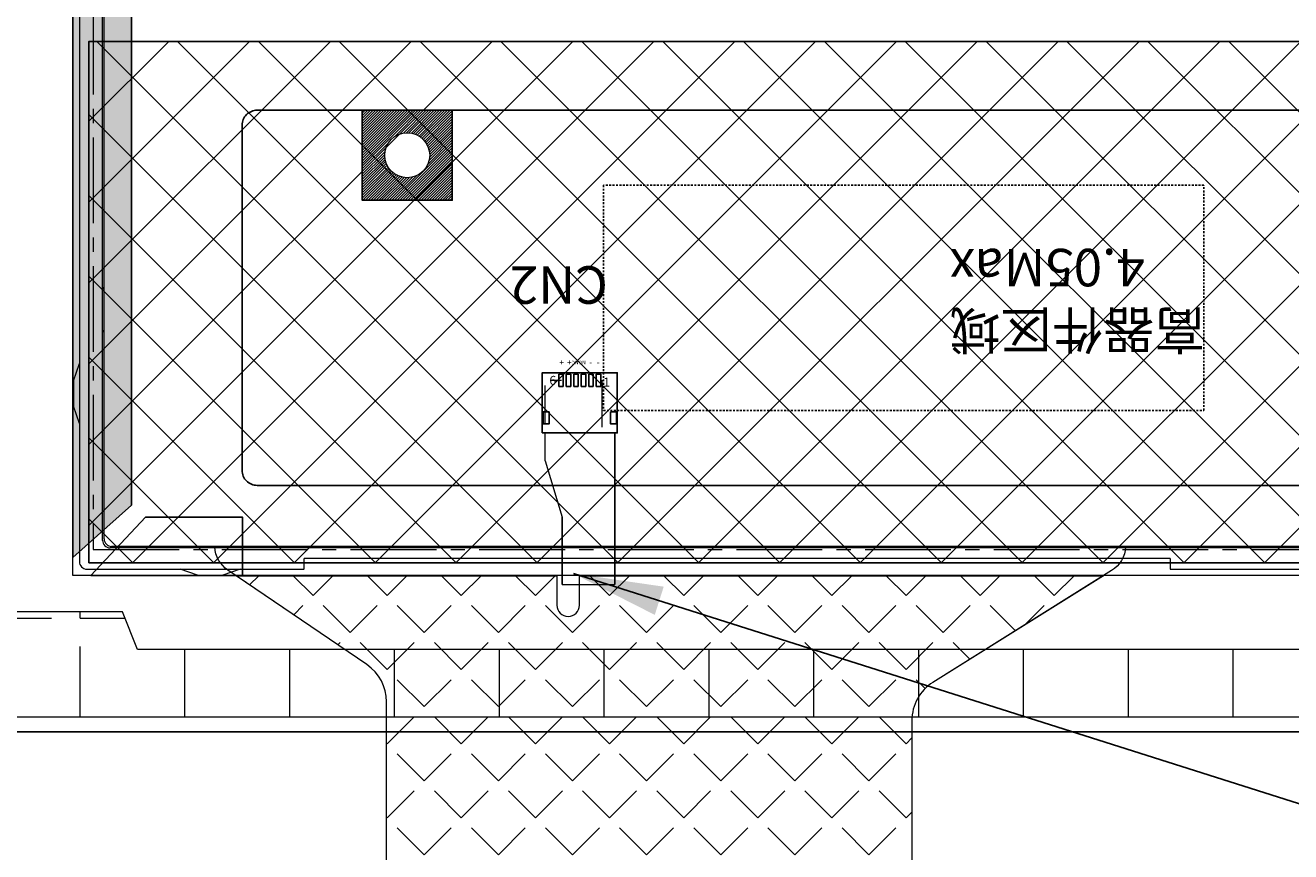
# Model space of a CAD drawing. Units: millimetres. Extents: x -4460 to 8311, y 108 to 3312.
# Drawn here: x 7879 to 7963, y 2238 to 2293 of the extents above; entities that cross this region are included whole.
import ezdxf

# ---------------------------------------------------------------- set-up
doc = ezdxf.new("R2010")
doc.units = ezdxf.units.MM
doc.header["$LTSCALE"] = 0.01
for name, pattern in [('CENTER2', [28.575, 19.05, -3.175, 3.175, -3.175]), ('DASHED', [19.05, 12.7, -6.35]), ('SOLID', [0])]:
    doc.linetypes.add(name, pattern=pattern)
for name, color, linetype, lineweight in [('08_Dimension', 3, 'Continuous', 9), ('11_Text', 4, 'Continuous', 20), ('dim', 7, 'Continuous', 18), ('DIM（标注）', 1, 'Continuous', 0), ('LAYER10$C$L10', 3, 'SOLID', 5), ('OBJ-CEN', 6, 'CENTER2', 18), ('双面胶', 2, 'Continuous', 13), ('尺寸标注', 4, 'Continuous', 13), ('电磁膜', 5, 'Continuous', 9)]:
    doc.layers.add(name, color=color, linetype=linetype, lineweight=lineweight)
for name, color, linetype in [('Gate.drawing', 24, 'Continuous'), ('Outline.drawing', 27, 'Continuous'), ('PCB', 3, 'Continuous'), ('qiubiao', 6, 'Continuous'), ('sensor', 4, 'Continuous'), ('标注', 6, 'Continuous')]:
    doc.layers.add(name, color=color, linetype=linetype)
doc.styles.add('Arial', font='arial.ttf')
doc.dimstyles.new('ISO-25', dxfattribs={"dimtxt": 6, "dimasz": 6, "dimexe": 1.25, "dimexo": 0.625, "dimtad": 1, "dimdsep": 46, "dimtxsty": 'Arial', "dimcen": 2.5, "dimclrd": 3, "dimclre": 3, "dimclrt": 3, "dimadec": 0, "dimazin": 0, "dimtfac": 1, "dimtmove": 0, "dimatfit": 3, "dimfxl": 1, "dimarcsym": 0})

# ---------------------------------------------------------------- blocks, each defined once
blk = doc.blocks.new('145465')
for p, q in [((1510.272, 748.04), (1510.572, 748.04)), ((1510.272, 747.24), (1510.272, 748.04)), ((1510.572, 748.04), (1510.572, 747.24)), ((1510.272, 747.24), (1510.572, 747.24))]:
    blk.add_line(p, q)

msp = doc.modelspace()

# ---------------------------------------------------------------- hatches: boundary and pattern name
h = msp.add_hatch()
h.set_pattern_fill('ANSI37', color=232, scale=1.2, style=0)
h.set_pattern_definition([(45, (4057.628, 406.1505), (-2.6940768, 2.6940768), []), (135, (4057.628, 406.1505), (-2.6940768, -2.6940768), [])])
h.paths.add_polyline_path([(8012.113, 2291.712), (8012.113, 2287.124), (7983.252, 2287.124), (7983.252, 2291.712), (7882.997, 2291.712), (7882.997, 2256.971), (8110.057, 2256.971), (8110.057, 2291.712)])
h.paths.add_polyline_path([(8012.113, 2289.276), (8012.113, 2287.124), (7983.291, 2287.124), (7983.291, 2278.65), (8012.152, 2278.65), (8012.152, 2289.276)])
at = {"layer": 'DIM（标注）'}
h = msp.add_hatch(dxfattribs=at)
h.set_pattern_fill('ANSI36', color=234, scale=0.6, style=0)
h.set_pattern_definition([(45, (5569.1882, -2.3822), (1.0102788, 3.7043556), [4.7625, -0.9525, 0, -0.9525])])
h.paths.add_polyline_path([(8106.316, 2401.368), (8110.252, 2405.268), (7883.274, 2405.268), (7886.76, 2401.368)])
h.paths.add_polyline_path([(8111.482, 2404.062), (8111.482, 2257.308), (8107.552, 2260.807), (8107.552, 2400.691)])
h.paths.add_polyline_path([(7881.932, 2404.068), (7881.932, 2257.308), (7885.832, 2260.807), (7885.832, 2400.691)])
at = {"layer": 'qiubiao'}
h = msp.add_hatch(dxfattribs=at)
h.set_pattern_fill('ANSI31', color=2, style=0)
h.set_pattern_definition([(225, (9578.23522, 3025.26404), (0.088388348, -0.088388348), [])])
h.paths.add_polyline_path([(7907.209, 2281.124), (7907.209, 2287.124), (7901.209, 2287.124), (7901.209, 2281.124)])
h.paths.add_polyline_path([(7902.709, 2284.124, 1), (7905.709, 2284.124, 1)], flags=16)
at = {"layer": '双面胶'}
h = msp.add_hatch(dxfattribs=at)
h.set_pattern_fill('ANGLE', color=256, style=0)
h.set_pattern_definition([(0, (6925.462, 891.202), (0, 6.985), [5.08, -1.905]), (90, (6925.462, 891.202), (-6.985, 4e-16), [5.08, -1.905])])
h.paths.add_polyline_path([(7870.307, 2402.413), (7866.807, 2402.413), (7866.807, 2400.333), (7863.307, 2400.333), (7863.307, 2261.043), (7866.807, 2261.043), (7866.807, 2258.963), (7870.307, 2258.963)])
edge = h.paths.add_edge_path()
edge.add_arc((7870.307, 2407.688), 1.5, 46.65824, 223.34176)
edge.add_arc((7866.307, 2403.913), 4, 0, 43.34176, ccw=False)
edge.add_line((7870.307, 2403.913), (7870.307, 2402.913))
edge.add_line((7870.307, 2402.913), (7866.307, 2402.913))
edge.add_line((7866.307, 2402.913), (7866.307, 2400.833))
edge.add_line((7866.307, 2400.833), (7863.307, 2400.833))
edge.add_line((7863.307, 2400.833), (7863.307, 2410.688))
edge.add_arc((7867.307, 2410.688), 4, 90, 180, ccw=False)
edge.add_line((7867.307, 2414.688), (8126.507, 2414.688))
edge.add_arc((8126.507, 2410.688), 4, 0, 90, ccw=False)
edge.add_line((8130.507, 2410.688), (8130.507, 2400.833))
edge.add_line((8130.507, 2400.833), (8127.507, 2400.833))
edge.add_line((8127.507, 2400.833), (8127.507, 2402.913))
edge.add_line((8127.507, 2402.913), (8123.507, 2402.913))
edge.add_line((8123.507, 2402.913), (8123.507, 2403.913))
edge.add_arc((8127.507, 2403.913), 4, 136.65824, 180, ccw=False)
edge.add_arc((8123.507, 2407.688), 1.5, 316.65824, 493.34176)
edge.add_arc((8119.732, 2411.688), 4, 270, 313.34176, ccw=False)
edge.add_line((8119.732, 2407.688), (7874.082, 2407.688))
edge.add_arc((7874.082, 2411.688), 4, 226.65824, 270, ccw=False)
edge = h.paths.add_edge_path()
edge.add_arc((8123.507, 2253.688), 1.5, -133.34176, 43.34176, ccw=False)
edge.add_arc((8119.732, 2249.688), 4, 46.65824, 90)
edge.add_line((8119.732, 2253.688), (8095.793, 2253.688))
edge.add_line((8095.793, 2253.688), (8094.793, 2251.188))
edge.add_line((8094.793, 2251.188), (7886.244, 2251.188))
edge.add_line((7886.244, 2251.188), (7885.244, 2253.688))
edge.add_line((7885.244, 2253.688), (7874.082, 2253.688))
edge.add_arc((7874.082, 2249.688), 4, 90, 133.34176)
edge.add_arc((7870.307, 2253.688), 1.5, 136.65824, 313.34176, ccw=False)
edge.add_arc((7866.307, 2257.463), 4, 316.65824, 360)
edge.add_line((7870.307, 2257.463), (7870.307, 2258.463))
edge.add_line((7870.307, 2258.463), (7866.307, 2258.463))
edge.add_line((7866.307, 2258.463), (7866.307, 2260.543))
edge.add_line((7866.307, 2260.543), (7863.307, 2260.543))
edge.add_line((7863.307, 2260.543), (7863.307, 2250.688))
edge.add_arc((7867.307, 2250.688), 4, 180, 270)
edge.add_line((7867.307, 2246.688), (8126.507, 2246.688))
edge.add_arc((8126.507, 2250.688), 4, 270, 360)
edge.add_line((8130.507, 2250.688), (8130.507, 2262.543))
edge.add_line((8130.507, 2262.543), (8127.507, 2262.543))
edge.add_line((8127.507, 2262.543), (8127.507, 2260.463))
edge.add_line((8127.507, 2260.463), (8123.507, 2260.463))
edge.add_line((8123.507, 2260.463), (8123.507, 2257.463))
edge.add_arc((8127.507, 2257.463), 4, 180, 223.34176)
h.paths.add_polyline_path([(8123.507, 2260.963), (8123.507, 2402.413), (8127.007, 2402.413), (8127.007, 2400.333), (8130.507, 2400.333), (8130.507, 2263.043), (8127.007, 2263.043), (8127.007, 2260.963)])
at = {"layer": '电磁膜', "ltscale": 0.1}
h = msp.add_hatch(dxfattribs=at)
h.set_pattern_fill('ANGLE', color=5, scale=0.5, angle=45, style=0)
h.set_pattern_definition([(135, (26471.5703, -177.743), (2.46957043, 2.46957043), [2.54, -0.9525]), (45, (26471.5703, -177.743), (2.46957043, -2.46957043), [2.54, -0.9525])])
edge = h.paths.add_edge_path()
edge.add_line((7950.605, 2256.105), (7939.243, 2248.997))
edge.add_arc((7940.834, 2246.454), 3, 122.02931, 180)
edge.add_line((7937.834, 2246.454), (7937.834, 2213.617))
edge.add_line((7937.834, 2213.617), (7902.834, 2213.617))
edge.add_line((7902.834, 2213.617), (7902.834, 2247.698))
edge.add_arc((7899.834, 2247.698), 3, 0, 55.80404)
edge.add_line((7901.52, 2250.179), (7892.799, 2256.105))
edge.add_line((7892.799, 2256.105), (7914.184, 2256.105))
edge.add_line((7914.184, 2256.105), (7914.184, 2254.135))
edge.add_arc((7914.934, 2254.135), 0.75, 180, 360)
edge.add_line((7915.684, 2254.135), (7915.684, 2256.105))
edge.add_line((7915.684, 2256.105), (7950.605, 2256.105))

# ---------------------------------------------------------------- linework, layer by layer
at = {"color": 0, "lineweight": 0}
for p, q in [((7882.362, 2404.338), (7882.362, 2257.038)), ((7882.362, 2404.338), (7882.362, 2257.038)), ((7881.962, 2269.087), (7882.362, 2270.241)), ((7881.962, 2269.087), (7881.962, 2267.396)), ((7882.362, 2266.241), (7881.962, 2267.396)), ((7955.053, 2257.248), (7897.34, 2257.248)), ((7897.34, 2256.557), (7897.34, 2257.248)), ((7955.053, 2257.248), (7897.34, 2257.248)), ((7897.34, 2256.557), (7897.34, 2257.248)), ((7955.053, 2257.248), (7955.053, 2256.538)), ((7955.053, 2257.248), (7955.053, 2256.538)), ((7882.862, 2256.538), (7897.34, 2256.538)), ((7882.862, 2256.538), (7897.34, 2256.538)), ((7890.223, 2256.138), (7889.069, 2256.538)), ((7893.069, 2256.538), (7891.914, 2256.138)), ((7955.053, 2256.538), (7964.304, 2256.538)), ((7955.053, 2256.538), (7964.304, 2256.538)), ((7890.223, 2256.138), (7891.914, 2256.138))]:
    msp.add_line(p, q, dxfattribs=at)
at = {"color": 30, "lineweight": 0}
for p, q in [((7913.39, 2266.224), (7913.39, 2268.779)), ((7913.39, 2263.764), (7913.39, 2265.624))]:
    msp.add_line(p, q, dxfattribs=at)
at = {"color": 30}
for p, q in [((7918.032, 2255.508), (7918.032, 2265.624)), ((7914.532, 2260.013), (7914.532, 2255.508))]:
    msp.add_line(p, q, dxfattribs=at)
at = {"color": 234}
for points in [[(7881.932, 2404.068), (7881.932, 2257.308), (7885.832, 2260.807), (7885.832, 2400.691)], [(7886.761, 2260.008), (7883.132, 2256.108), (7893.222, 2256.108), (7893.222, 2260.008)]]:
    msp.add_lwpolyline(points, close=True, dxfattribs=at)
msp.add_lwpolyline([(7983.252, 2291.712), (7882.997, 2291.712), (7882.997, 2256.971), (8110.057, 2256.971), (8110.057, 2291.712), (8012.113, 2291.712)], dxfattribs=at)
msp.add_lwpolyline([(7983.252, 2291.712), (7882.997, 2291.712), (7882.997, 2256.971), (8110.057, 2256.971), (8110.057, 2291.712), (8012.113, 2291.712)], dxfattribs=at)
msp.add_lwpolyline([(7894.206, 2262.124), (8101.802, 2262.124, 0.414214), (8102.802, 2263.124), (8102.802, 2286.124, 0.414214), (8101.802, 2287.124), (7894.206, 2287.124, 0.414214), (7893.206, 2286.124), (7893.206, 2263.124, 0.414214)], format="xyb", close=True)
at = {"color": 2}
msp.add_lwpolyline([(7901.209, 2287.124), (7901.209, 2281.124), (7901.209, 2287.124), (7907.209, 2287.124), (7907.209, 2281.124), (7901.209, 2281.124)], dxfattribs=at)
at = {"color": 5, "linetype": 'DASHED'}
msp.add_lwpolyline([(7917.294, 2267.124), (7957.294, 2267.124), (7957.294, 2282.124), (7917.294, 2282.124)], close=True, dxfattribs=at)
at = {"color": 1}
msp.add_lwpolyline([(7913.206, 2265.624), (7913.206, 2269.624), (7918.206, 2269.624), (7918.206, 2265.624)], close=True, dxfattribs=at)
for points in [[(7913.256, 2267.024), (7913.656, 2267.024), (7913.656, 2266.224), (7913.256, 2266.224)], [(7917.756, 2267.024), (7918.156, 2267.024), (7918.156, 2266.224), (7917.756, 2266.224)]]:
    msp.add_lwpolyline(points, close=True)
at = {"color": 0, "lineweight": 0}
msp.add_arc((7882.862, 2257.038), 0.5, 180, 270, dxfattribs=at)
msp.add_arc((7882.862, 2257.038), 0.5, 180, 270, dxfattribs=at)
at = {"layer": 'dim', "color": 0}
for p, q in [((7883.912, 2258.458), (7883.912, 2403.708)), ((7883.912, 2258.458), (7883.912, 2403.708)), ((7912.95, 2257.958), (7884.412, 2257.958)), ((7912.95, 2257.958), (7884.412, 2257.958)), ((8109.772, 2257.958), (7912.902, 2257.958)), ((8109.772, 2257.958), (7912.902, 2257.958))]:
    msp.add_line(p, q, dxfattribs=at)
at = {"layer": 'dim', "color": 2}
for p, q in [((7884.012, 2258.558), (7884.012, 2403.608)), ((7884.012, 2258.558), (7884.012, 2403.608)), ((7883.912, 2275.189), (7884.012, 2275.331)), ((7883.912, 2275.189), (7884.012, 2275.331)), ((7884.012, 2272.331), (7883.912, 2272.474)), ((7884.012, 2272.331), (7883.912, 2272.474)), ((8109.672, 2258.058), (7884.512, 2258.058)), ((8109.672, 2258.058), (7884.512, 2258.058)), ((7905.171, 2257.958), (7905.028, 2258.058)), ((7908.028, 2258.058), (7907.886, 2257.958)), ((7959.195, 2257.958), (7959.052, 2258.058)), ((7962.052, 2258.058), (7961.909, 2257.958))]:
    msp.add_line(p, q, dxfattribs=at)
at = {"layer": 'dim', "color": 7}
msp.add_line((7913.94, 2269.129), (7914.49, 2269.129), dxfattribs=at)
at = {"layer": 'dim', "color": 0}
msp.add_arc((7884.412, 2258.458), 0.5, 180, 270, dxfattribs=at)
msp.add_arc((7884.412, 2258.458), 0.5, 180, 270, dxfattribs=at)
at = {"layer": 'dim', "color": 2}
msp.add_arc((7884.512, 2258.558), 0.5, 180, 270, dxfattribs=at)
msp.add_arc((7884.512, 2258.558), 0.5, 180, 270, dxfattribs=at)
at = {"layer": 'DIM（标注）', "color": 30}
msp.add_line((7914.532, 2255.508), (7918.032, 2255.508), dxfattribs=at)
at = {"layer": 'DIM（标注）', "color": 234}
msp.add_lwpolyline([(8111.482, 2256.108), (7881.932, 2256.108), (7881.932, 2405.268), (8111.482, 2405.268)], close=True, dxfattribs=at)
at = {"layer": 'Gate.drawing', "color": 2, "lineweight": 0}
msp.add_circle((7904.209, 2284.124), 1.5, dxfattribs=at)
at = {"layer": 'OBJ-CEN', "color": 0, "linetype": 'ByBlock'}
msp.add_line((7913.74, 2269.129), (7914.49, 2269.129), dxfattribs=at)
at = {"layer": 'OBJ-CEN', "color": 30, "linetype": 'ByBlock'}
msp.add_line((7913.39, 2263.764), (7914.532, 2260.013), dxfattribs=at)
at = {"layer": 'Outline.drawing', "color": 6}
msp.add_lwpolyline([(8126.507, 2415.688), (7867.307, 2415.688, 0.414214), (7862.307, 2410.688), (7862.307, 2250.688, 0.414214), (7867.307, 2245.688), (8126.507, 2245.688, 0.414214), (8131.507, 2250.688), (8131.507, 2410.688, 0.414214)], format="xyb", close=True, dxfattribs=at)
at = {"layer": 'PCB', "color": 30, "linetype": 'ByBlock', "lineweight": 9}
msp.add_lwpolyline([(7952.081, 2258.022, -0.242946), (7951.145, 2256.443), (7939.243, 2248.997, 0.258481), (7937.834, 2246.454), (7937.834, 2179.617, -0.414214), (7936.834, 2178.617), (7936.834, 2178.617), (7903.834, 2178.617, -0.414214), (7902.834, 2179.617), (7902.834, 2247.698, 0.24842), (7901.52, 2250.179), (7892.26, 2256.471, -0.234628), (7891.387, 2258.022)], format="xyb", dxfattribs=at)
at = {"layer": 'sensor', "color": 1, "linetype": 'CENTER2', "lineweight": 0, "ltscale": 30}
msp.add_lwpolyline([(7883.291, 2257.855), (8111.071, 2257.855), (8111.071, 2405.325), (7883.291, 2405.325)], close=True, dxfattribs=at)
at = {"layer": '双面胶', "color": 2}
msp.add_lwpolyline([(8124.598, 2254.718, -0.971469), (8122.478, 2252.597, 0.191401), (8119.732, 2253.688), (8095.793, 2253.688), (8094.793, 2251.188), (7886.244, 2251.188), (7885.244, 2253.688), (7874.082, 2253.688, 0.191401), (7871.337, 2252.597, -0.971469), (7869.216, 2254.718, 0.191401), (7870.307, 2257.463), (7870.307, 2258.463), (7866.307, 2258.463), (7866.307, 2260.543), (7863.307, 2260.543), (7863.307, 2250.688, 0.414214), (7867.307, 2246.688), (8126.507, 2246.688, 0.414214), (8130.507, 2250.688), (8130.507, 2262.543), (8127.507, 2262.543), (8127.507, 2260.463), (8123.507, 2260.463), (8123.507, 2257.463, 0.191401)], format="xyb", close=True, dxfattribs=at)
at = {"layer": '尺寸标注', "color": 6}
msp.add_line((7917.19, 2266.005), (7917.19, 2269.129), dxfattribs=at)
at = {"layer": '电磁膜', "color": 5, "ltscale": 0.1}
msp.add_lwpolyline([(7950.605, 2256.105), (7939.243, 2248.997, 0.258481), (7937.834, 2246.454), (7937.834, 2213.617), (7902.834, 2213.617), (7902.834, 2247.698, 0.24842), (7901.52, 2250.179), (7892.799, 2256.105), (7914.184, 2256.105), (7914.184, 2254.135, 1), (7915.684, 2254.135), (7915.684, 2256.105)], format="xyb", close=True, dxfattribs=at)

# ---------------------------------------------------------------- block references
for p in [(6404.034, 1521.484), (6404.534, 1521.484), (6405.034, 1521.484), (6405.534, 1521.484), (6406.034, 1521.484), (6406.534, 1521.484)]:
    msp.add_blockref('145465', p)

# ---------------------------------------------------------------- texts
at = {"color": 5, "insert": (7940.34, 2271.22), "char_height": 2.5, "width": 25.6138, "attachment_point": 3, "rotation": 180}
msp.add_mtext('{\\fMicrosoft YaHei|b0|i0|c134|p0;高器件区域}\\P4.05Max', dxfattribs=at)
at = {"layer": '08_Dimension', "color": 3, "linetype": 'Continuous', "char_height": 0.4, "width": 0.2684, "attachment_point": 1}
for s, insert in [('+', (7914.354, 2270.518)), ('+', (7914.854, 2270.518)), ('-', (7916.338, 2270.522)), ('-', (7916.838, 2270.522))]:
    msp.add_mtext(s, dxfattribs=dict(at, insert=insert))
at = {"layer": '08_Dimension', "color": 3, "linetype": 'Continuous', "char_height": 0.24, "width": 0.40967, "attachment_point": 1, "rotation": 180.30804}
for insert in [(7915.613, 2270.19), (7916.103, 2270.19)]:
    msp.add_mtext('NC', dxfattribs=dict(at, insert=insert))
at = {"layer": '11_Text', "char_height": 0.6, "width": 0.58648, "attachment_point": 1}
for s, insert in [('{\\C1;6}', (7913.681, 2269.421)), ('{\\C1;1}', (7917.265, 2269.308))]:
    msp.add_mtext(s, dxfattribs=dict(at, insert=insert))
at = {"layer": '标注', "insert": (7917.578, 2274.225), "char_height": 2.5, "width": 5.39625, "attachment_point": 1, "rotation": 180, "style": 'Arial'}
msp.add_mtext('CN2', dxfattribs=at)

# ---------------------------------------------------------------- leaders
at = {"layer": 'LAYER10$C$L10', "ltscale": 0.5}
msp.add_leader([(7915.282, 2256.248), (7968.379, 2239.4)], dimstyle='ISO-25', override={"dimgap": 0.3, "dimtad": 0}, dxfattribs=at)

doc.saveas('drawing.dxf')
